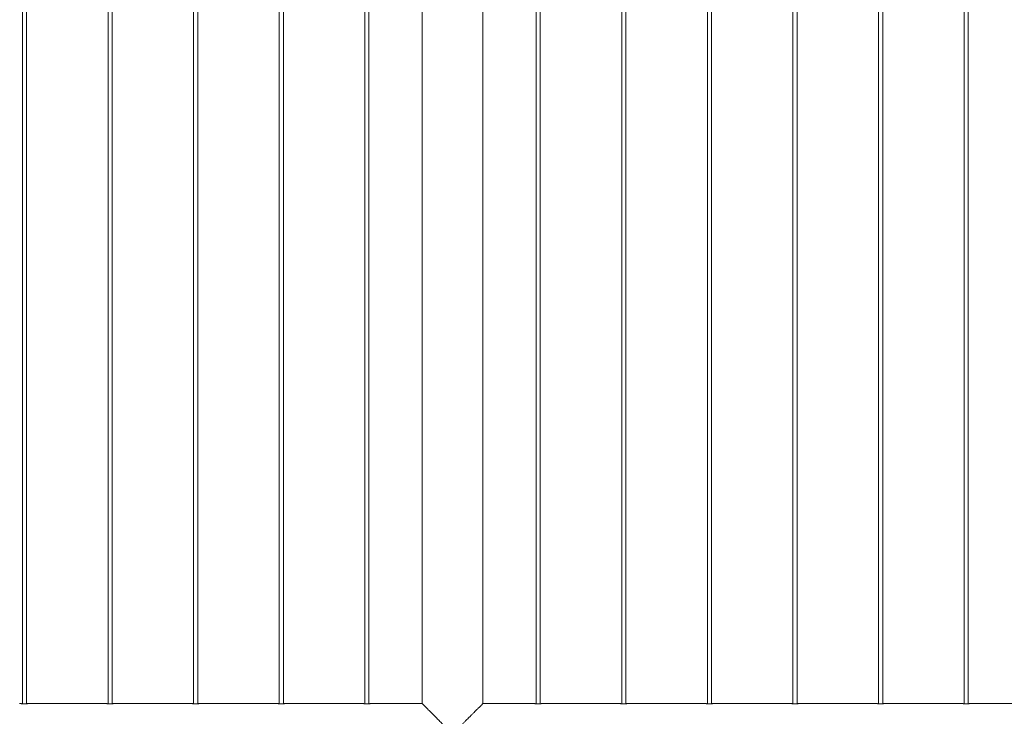
# Model space of a CAD drawing. Units: millimetres. Extents: x 0 to 4200, y 0 to 2976.
# Drawn here: x 648 to 791, y 911 to 1012 of the extents above; entities that cross this region are included whole.
import ezdxf

# ---------------------------------------------------------------- set-up
doc = ezdxf.new("R2010")
doc.units = ezdxf.units.MM
doc.header["$LTSCALE"] = 100

msp = doc.modelspace()

# ---------------------------------------------------------------- linework, layer by layer
at = {"color": 7, "linetype": 'Continuous', "lineweight": 0}
for p, q in [((647.914, 1186.021), (647.914, 912.52)), ((648.514, 912.52), (648.514, 1186.02)), ((660.414, 1186.021), (660.414, 912.52)), ((661.014, 912.52), (661.014, 1186.02)), ((672.914, 1186.021), (672.914, 912.52)), ((673.514, 912.52), (673.514, 1186.02)), ((685.414, 1186.021), (685.414, 912.52)), ((686.014, 912.52), (686.014, 1186.02)), ((697.914, 1186.021), (697.914, 912.52)), ((698.514, 912.52), (698.514, 1186.02)), ((706.269, 1185.976), (706.269, 912.566)), ((715.159, 912.566), (715.159, 1185.976)), ((722.914, 1186.021), (722.914, 912.52)), ((723.514, 912.52), (723.514, 1186.02)), ((735.414, 1186.021), (735.414, 912.52)), ((736.014, 912.52), (736.014, 1186.02)), ((747.914, 1186.021), (747.914, 912.52)), ((748.514, 912.52), (748.514, 1186.02)), ((760.414, 1186.021), (760.414, 912.52)), ((761.014, 912.52), (761.014, 1186.02)), ((772.914, 1186.021), (772.914, 912.52)), ((773.514, 912.52), (773.514, 1186.02)), ((785.414, 1186.021), (785.414, 912.52)), ((786.014, 912.52), (786.014, 1186.02)), ((660.01, 912.566), (648.919, 912.566)), ((672.51, 912.566), (661.419, 912.566)), ((685.01, 912.566), (673.919, 912.566)), ((697.51, 912.566), (686.419, 912.566)), ((706.265, 912.566), (698.919, 912.566)), ((722.51, 912.566), (715.162, 912.566)), ((735.01, 912.566), (723.919, 912.566)), ((747.51, 912.566), (736.419, 912.566)), ((760.01, 912.566), (748.919, 912.566)), ((772.51, 912.566), (761.419, 912.566)), ((785.01, 912.566), (773.919, 912.566)), ((797.51, 912.566), (786.419, 912.566))]:
    msp.add_line(p, q, dxfattribs=at)
for points, knots in [([(647.51, 912.566), (647.511, 912.566), (647.512, 912.565), (647.525, 912.563), (647.546, 912.56), (647.572, 912.556), (647.608, 912.551), (647.652, 912.545), (647.703, 912.539), (647.761, 912.533), (647.824, 912.527), (647.893, 912.521), (647.966, 912.516), (648.042, 912.513), (648.12, 912.51), (648.199, 912.509), (648.278, 912.51), (648.365, 912.512), (648.441, 912.515), (648.514, 912.519), (648.583, 912.525), (648.647, 912.531), (648.707, 912.537), (648.761, 912.543), (648.807, 912.549), (648.847, 912.555), (648.879, 912.559), (648.901, 912.563), (648.915, 912.565), (648.92, 912.566), (648.919, 912.566), (648.919, 912.566)], [0, 0, 0, 0, 0.0349432, 0.0739719, 0.1000077, 0.1409236, 0.1670758, 0.2062793, 0.2473522, 0.2737852, 0.3134092, 0.3549562, 0.3814028, 0.4210468, 0.4626593, 0.4888218, 0.5280399, 0.5691897, 0.6082041, 0.6342302, 0.675116, 0.7144622, 0.7407096, 0.7819367, 0.8216353, 0.8481181, 0.8897615, 0.9292868, 0.9556543, 0.9971439, 1, 1, 1, 1]), ([(660.01, 912.566), (660.011, 912.566), (660.012, 912.565), (660.025, 912.563), (660.046, 912.56), (660.075, 912.556), (660.113, 912.55), (660.158, 912.545), (660.203, 912.539), (660.261, 912.533), (660.324, 912.527), (660.393, 912.521), (660.466, 912.516), (660.542, 912.513), (660.63, 912.51), (660.709, 912.509), (660.788, 912.51), (660.865, 912.512), (660.941, 912.515), (661.014, 912.519), (661.083, 912.525), (661.147, 912.531), (661.207, 912.537), (661.254, 912.542), (661.302, 912.549), (661.343, 912.554), (661.379, 912.559), (661.401, 912.563), (661.415, 912.565), (661.42, 912.566), (661.419, 912.566), (661.419, 912.566)], [0, 0, 0, 0, 0.0349432, 0.0739719, 0.1000077, 0.1409236, 0.1801271, 0.2062793, 0.2473522, 0.2737852, 0.3134092, 0.3549562, 0.3814027, 0.4210467, 0.4626593, 0.5018775, 0.5280399, 0.5691897, 0.6082041, 0.6342302, 0.675116, 0.7144623, 0.7407096, 0.7819367, 0.8084195, 0.8481181, 0.8897615, 0.9292868, 0.9556543, 0.9971439, 1, 1, 1, 1]), ([(672.51, 912.566), (672.511, 912.566), (672.512, 912.565), (672.525, 912.563), (672.546, 912.56), (672.572, 912.556), (672.608, 912.551), (672.652, 912.545), (672.703, 912.539), (672.761, 912.533), (672.824, 912.527), (672.893, 912.521), (672.966, 912.516), (673.042, 912.513), (673.12, 912.51), (673.199, 912.509), (673.278, 912.51), (673.365, 912.512), (673.441, 912.515), (673.514, 912.519), (673.583, 912.525), (673.647, 912.531), (673.707, 912.537), (673.754, 912.542), (673.802, 912.549), (673.843, 912.554), (673.879, 912.559), (673.901, 912.563), (673.915, 912.565), (673.92, 912.566), (673.919, 912.566), (673.919, 912.566)], [0, 0, 0, 0, 0.0349432, 0.0739719, 0.1000077, 0.1409236, 0.1670759, 0.2062793, 0.2473522, 0.2737852, 0.3134093, 0.3549562, 0.3814028, 0.4210468, 0.4626593, 0.4888218, 0.52804, 0.5691897, 0.6082042, 0.6342302, 0.675116, 0.7144623, 0.7407097, 0.7819367, 0.8084195, 0.8481181, 0.8897615, 0.9292868, 0.9556543, 0.9971439, 1, 1, 1, 1]), ([(685.01, 912.566), (685.011, 912.566), (685.012, 912.565), (685.025, 912.563), (685.046, 912.56), (685.072, 912.556), (685.108, 912.551), (685.152, 912.545), (685.203, 912.539), (685.261, 912.533), (685.324, 912.527), (685.393, 912.521), (685.466, 912.516), (685.542, 912.513), (685.62, 912.51), (685.699, 912.509), (685.778, 912.51), (685.856, 912.512), (685.932, 912.515), (686.005, 912.519), (686.075, 912.524), (686.14, 912.53), (686.2, 912.536), (686.261, 912.543), (686.307, 912.549), (686.347, 912.555), (686.379, 912.559), (686.401, 912.563), (686.415, 912.565), (686.42, 912.566), (686.419, 912.566), (686.419, 912.566)], [0, 0, 0, 0, 0.0349432, 0.0739719, 0.1000077, 0.1409236, 0.1670758, 0.2062793, 0.2473522, 0.2737852, 0.3134092, 0.3549562, 0.3814027, 0.4210467, 0.4626593, 0.4888217, 0.5280399, 0.5691896, 0.5952158, 0.6342302, 0.675116, 0.7013634, 0.7407096, 0.7819367, 0.8216353, 0.8481182, 0.8897616, 0.9292868, 0.9556543, 0.9971439, 1, 1, 1, 1]), ([(697.51, 912.566), (697.511, 912.566), (697.512, 912.565), (697.525, 912.563), (697.546, 912.56), (697.572, 912.556), (697.608, 912.551), (697.652, 912.545), (697.71, 912.538), (697.768, 912.532), (697.833, 912.526), (697.902, 912.52), (697.975, 912.516), (698.052, 912.512), (698.13, 912.51), (698.209, 912.509), (698.288, 912.51), (698.356, 912.512), (698.432, 912.515), (698.505, 912.519), (698.575, 912.524), (698.64, 912.53), (698.7, 912.536), (698.754, 912.542), (698.802, 912.549), (698.843, 912.554), (698.875, 912.559), (698.899, 912.562), (698.914, 912.565), (698.92, 912.566), (698.919, 912.566), (698.919, 912.566)], [0, 0, 0, 0, 0.0349432, 0.0739719, 0.1000077, 0.1409236, 0.1670758, 0.2062793, 0.2473522, 0.2869763, 0.3134092, 0.3549562, 0.3946002, 0.4210468, 0.4626594, 0.5018775, 0.52804, 0.5691898, 0.595216, 0.6342303, 0.6751161, 0.7013636, 0.7407098, 0.7819369, 0.8084196, 0.8481182, 0.8897616, 0.916129, 0.9556543, 0.9971439, 1, 1, 1, 1]), ([(706.312, 903.724), (706.321, 903.733), (706.348, 903.759), (706.405, 903.816), (706.502, 903.914), (706.638, 904.05), (706.817, 904.23), (707.005, 904.418), (707.18, 904.593), (707.368, 904.781), (707.541, 904.955), (707.716, 905.129), (707.87, 905.285), (708.084, 905.499), (708.334, 905.75), (708.597, 906.014), (708.845, 906.263), (709.105, 906.525), (709.361, 906.784), (709.577, 907.003), (709.751, 907.18), (709.918, 907.353), (710.078, 907.52), (710.22, 907.673), (710.349, 907.819), (710.444, 907.942), (710.495, 908.046), (710.508, 908.131), (710.479, 908.25), (710.357, 908.415), (710.184, 908.61), (709.97, 908.835), (709.77, 909.041), (709.556, 909.26), (709.303, 909.516), (709.032, 909.79), (708.763, 910.06), (708.539, 910.286), (708.323, 910.503), (708.129, 910.697), (707.902, 910.925), (707.661, 911.167), (707.4, 911.428), (707.19, 911.639), (706.996, 911.833), (706.832, 911.997), (706.683, 912.146), (706.571, 912.259), (706.472, 912.358), (706.394, 912.435), (706.333, 912.497), (706.295, 912.535), (706.269, 912.561), (706.267, 912.563), (706.265, 912.565)], [0, 0, 0, 0, 0.0111771, 0.0317086, 0.0482912, 0.0777699, 0.106493, 0.1297488, 0.1534117, 0.1712457, 0.1949545, 0.2108661, 0.226799, 0.2429348, 0.2755455, 0.3001192, 0.3180581, 0.345046, 0.3721304, 0.3878153, 0.4035232, 0.4192468, 0.4331163, 0.4470002, 0.4582304, 0.469528, 0.4759622, 0.4796649, 0.4853278, 0.4981335, 0.5174039, 0.5343394, 0.5561745, 0.5715771, 0.5921334, 0.6248568, 0.6457073, 0.6668586, 0.6880865, 0.707647, 0.7236826, 0.7560987, 0.7822439, 0.8087604, 0.82876, 0.8542276, 0.8747945, 0.895696, 0.9114706, 0.9327932, 0.9500319, 0.9675731, 0.9808118, 1, 1, 1, 1]), ([(715.162, 912.564), (715.163, 912.564), (715.166, 912.568), (715.149, 912.55), (715.103, 912.505), (715.024, 912.425), (714.927, 912.328), (714.815, 912.216), (714.692, 912.093), (714.573, 911.974), (714.438, 911.839), (714.265, 911.665), (714.079, 911.479), (713.887, 911.287), (713.713, 911.112), (713.558, 910.957), (713.345, 910.743), (713.095, 910.492), (712.831, 910.227), (712.584, 909.978), (712.323, 909.716), (712.017, 909.407), (711.743, 909.128), (711.517, 908.896), (711.35, 908.721), (711.208, 908.569), (711.08, 908.422), (710.985, 908.299), (710.933, 908.195), (710.92, 908.11), (710.949, 907.992), (711.079, 907.816), (711.254, 907.622), (711.467, 907.397), (711.659, 907.2), (711.872, 906.982), (712.081, 906.77), (712.308, 906.541), (712.534, 906.314), (712.74, 906.106), (712.926, 905.919), (713.093, 905.752), (713.275, 905.568), (713.466, 905.377), (713.684, 905.159), (713.868, 904.974), (714.066, 904.775), (714.238, 904.603), (714.432, 904.409), (714.596, 904.245), (714.78, 904.06), (714.942, 903.898), (715.059, 903.781), (715.101, 903.739), (715.117, 903.724)], [0, 0, 0, 0, 0.0037755, 0.0210538, 0.0518621, 0.0723566, 0.0889777, 0.1184576, 0.1337456, 0.1471237, 0.1704498, 0.1881593, 0.2119486, 0.2356584, 0.2515706, 0.2675042, 0.2836407, 0.3162527, 0.3408275, 0.358767, 0.3857561, 0.4128416, 0.4422503, 0.4599571, 0.4738271, 0.4877116, 0.4989423, 0.5102403, 0.5166748, 0.5203776, 0.5260407, 0.538847, 0.5604883, 0.5750533, 0.5968892, 0.6122924, 0.6328496, 0.6535052, 0.6741958, 0.6952344, 0.7110848, 0.7270349, 0.7430245, 0.7644086, 0.7838359, 0.8098132, 0.8229797, 0.8494973, 0.8694976, 0.8949261, 0.9155341, 0.9521846, 0.9819379, 1, 1, 1, 1]), ([(722.51, 912.566), (722.511, 912.566), (722.512, 912.565), (722.525, 912.563), (722.546, 912.56), (722.575, 912.556), (722.613, 912.55), (722.658, 912.545), (722.71, 912.538), (722.768, 912.532), (722.833, 912.526), (722.902, 912.52), (722.975, 912.516), (723.052, 912.512), (723.13, 912.51), (723.209, 912.509), (723.288, 912.51), (723.365, 912.512), (723.441, 912.515), (723.514, 912.519), (723.575, 912.524), (723.64, 912.53), (723.7, 912.536), (723.761, 912.543), (723.807, 912.549), (723.847, 912.555), (723.875, 912.559), (723.899, 912.562), (723.914, 912.565), (723.921, 912.566), (723.919, 912.566), (723.919, 912.566)], [0, 0, 0, 0, 0.0349431, 0.0739718, 0.1000075, 0.1409232, 0.1801267, 0.2062787, 0.2473516, 0.2869755, 0.3134084, 0.3549553, 0.3945992, 0.4210458, 0.4626582, 0.5018763, 0.5280387, 0.5691884, 0.6082027, 0.6342287, 0.6751144, 0.7013618, 0.7407079, 0.7819349, 0.8216334, 0.8481162, 0.8897595, 0.9161268, 0.955652, 0.9971415, 1, 1, 1, 1]), ([(735.01, 912.566), (735.011, 912.566), (735.012, 912.565), (735.025, 912.563), (735.046, 912.56), (735.072, 912.556), (735.108, 912.551), (735.152, 912.545), (735.21, 912.538), (735.268, 912.532), (735.333, 912.526), (735.402, 912.52), (735.475, 912.516), (735.552, 912.512), (735.63, 912.51), (735.709, 912.509), (735.788, 912.51), (735.865, 912.512), (735.941, 912.515), (736.014, 912.519), (736.083, 912.525), (736.147, 912.531), (736.207, 912.537), (736.254, 912.542), (736.302, 912.549), (736.343, 912.554), (736.379, 912.559), (736.401, 912.563), (736.415, 912.565), (736.42, 912.566), (736.419, 912.566), (736.419, 912.566)], [0, 0, 0, 0, 0.0349432, 0.0739719, 0.1000077, 0.1409236, 0.1670758, 0.2062793, 0.2473522, 0.2869763, 0.3134093, 0.3549562, 0.3946002, 0.4210469, 0.4626594, 0.5018776, 0.52804, 0.5691898, 0.6082042, 0.6342303, 0.675116, 0.7144623, 0.7407097, 0.7819368, 0.8084196, 0.8481182, 0.8897615, 0.9292868, 0.9556543, 0.9971439, 1, 1, 1, 1]), ([(747.51, 912.566), (747.511, 912.566), (747.512, 912.565), (747.525, 912.563), (747.546, 912.56), (747.575, 912.556), (747.613, 912.55), (747.658, 912.545), (747.71, 912.538), (747.768, 912.532), (747.833, 912.526), (747.893, 912.521), (747.966, 912.516), (748.042, 912.513), (748.12, 912.51), (748.199, 912.509), (748.278, 912.51), (748.365, 912.512), (748.441, 912.515), (748.514, 912.519), (748.583, 912.525), (748.647, 912.531), (748.707, 912.537), (748.754, 912.542), (748.802, 912.549), (748.843, 912.554), (748.879, 912.559), (748.901, 912.563), (748.915, 912.565), (748.92, 912.566), (748.919, 912.566), (748.919, 912.566)], [0, 0, 0, 0, 0.03494323, 0.07397194, 0.1000077, 0.14092361, 0.18012713, 0.20627925, 0.24735219, 0.28697625, 0.31340924, 0.35495622, 0.38140276, 0.42104676, 0.46265933, 0.48882178, 0.52803995, 0.56918971, 0.60820414, 0.63423023, 0.67511599, 0.71446226, 0.74070966, 0.78193674, 0.80841952, 0.84811813, 0.88976153, 0.92928676, 0.95565425, 0.9971439, 1, 1, 1, 1]), ([(760.01, 912.566), (760.011, 912.566), (760.012, 912.565), (760.025, 912.563), (760.046, 912.56), (760.075, 912.556), (760.113, 912.55), (760.158, 912.545), (760.21, 912.538), (760.268, 912.532), (760.333, 912.526), (760.393, 912.521), (760.466, 912.516), (760.542, 912.513), (760.62, 912.51), (760.699, 912.509), (760.778, 912.51), (760.865, 912.512), (760.941, 912.515), (761.014, 912.519), (761.083, 912.525), (761.147, 912.531), (761.207, 912.537), (761.254, 912.542), (761.302, 912.549), (761.343, 912.554), (761.379, 912.559), (761.401, 912.563), (761.415, 912.565), (761.42, 912.566), (761.419, 912.566), (761.419, 912.566)], [0, 0, 0, 0, 0.03494323, 0.07397194, 0.1000077, 0.14092361, 0.18012713, 0.20627925, 0.24735219, 0.28697625, 0.31340924, 0.35495622, 0.38140276, 0.42104676, 0.46265933, 0.48882178, 0.52803995, 0.56918971, 0.60820414, 0.63423023, 0.67511599, 0.71446226, 0.74070966, 0.78193674, 0.80841952, 0.84811813, 0.88976153, 0.92928676, 0.95565425, 0.9971439, 1, 1, 1, 1]), ([(772.51, 912.566), (772.511, 912.566), (772.512, 912.565), (772.525, 912.563), (772.546, 912.56), (772.575, 912.556), (772.613, 912.55), (772.658, 912.545), (772.71, 912.538), (772.768, 912.532), (772.833, 912.526), (772.893, 912.521), (772.966, 912.516), (773.042, 912.513), (773.12, 912.51), (773.199, 912.509), (773.278, 912.51), (773.365, 912.512), (773.441, 912.515), (773.514, 912.519), (773.583, 912.525), (773.647, 912.531), (773.707, 912.537), (773.754, 912.542), (773.802, 912.549), (773.843, 912.554), (773.879, 912.559), (773.901, 912.563), (773.915, 912.565), (773.92, 912.566), (773.919, 912.566), (773.919, 912.566)], [0, 0, 0, 0, 0.03494323, 0.07397194, 0.1000077, 0.14092361, 0.18012713, 0.20627925, 0.24735219, 0.28697625, 0.31340924, 0.35495622, 0.38140276, 0.42104676, 0.46265933, 0.48882178, 0.52803995, 0.56918971, 0.60820414, 0.63423023, 0.67511599, 0.71446226, 0.74070966, 0.78193674, 0.80841952, 0.84811813, 0.88976153, 0.92928676, 0.95565425, 0.9971439, 1, 1, 1, 1]), ([(785.01, 912.566), (785.011, 912.566), (785.012, 912.565), (785.025, 912.563), (785.046, 912.56), (785.075, 912.556), (785.113, 912.55), (785.158, 912.545), (785.21, 912.538), (785.268, 912.532), (785.333, 912.526), (785.393, 912.521), (785.466, 912.516), (785.542, 912.513), (785.62, 912.51), (785.699, 912.509), (785.778, 912.51), (785.865, 912.512), (785.941, 912.515), (786.014, 912.519), (786.083, 912.525), (786.147, 912.531), (786.207, 912.537), (786.254, 912.542), (786.302, 912.549), (786.343, 912.554), (786.379, 912.559), (786.401, 912.563), (786.415, 912.565), (786.42, 912.566), (786.419, 912.566), (786.419, 912.566)], [0, 0, 0, 0, 0.03494323, 0.07397194, 0.1000077, 0.14092361, 0.18012713, 0.20627925, 0.24735219, 0.28697625, 0.31340924, 0.35495622, 0.38140276, 0.42104676, 0.46265933, 0.48882178, 0.52803995, 0.56918971, 0.60820414, 0.63423023, 0.67511599, 0.71446226, 0.74070966, 0.78193674, 0.80841952, 0.84811813, 0.88976153, 0.92928676, 0.95565425, 0.9971439, 1, 1, 1, 1])]:
    msp.add_open_spline(points, degree=3, knots=knots, dxfattribs=at)

doc.saveas('drawing.dxf')
